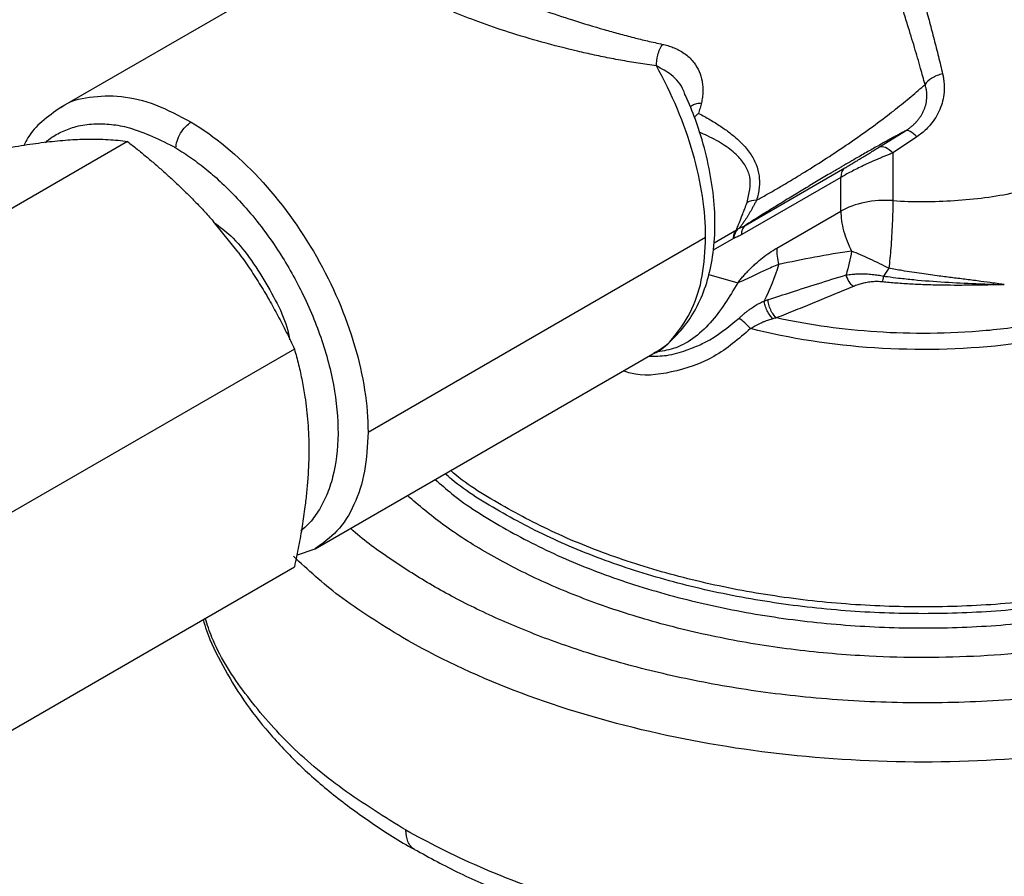
# Model space of a CAD drawing. Extents: x 1.4 to 30.3, y 6.5 to 20.
# Drawn here: x 2.3 to 3.2, y 18.5 to 19.3 of the extents above; entities that cross this region are included whole.
import ezdxf

# ---------------------------------------------------------------- set-up
doc = ezdxf.new("R2010")
doc.units = 0
doc.header["$MEASUREMENT"] = 0
doc.layers.get('0').update_dxf_attribs({"linetype": 'CONTINUOUS'})

msp = doc.modelspace()

# ---------------------------------------------------------------- linework, layer by layer
at = {"color": 7, "linetype": 'Continuous'}
for p, q in [((2.60931, 19.34047), (2.31162, 19.16861)), ((3.08474, 19.14051), (3.09523, 19.14703)), ((2.37367, 19.13716), (1.95557, 18.8958)), ((3.07127, 19.13214), (3.08474, 19.14051)), ((3.08361, 19.12659), (3.08361, 19.08235)), ((2.94716, 19.05963), (3.03909, 19.1127)), ((3.03535, 19.1039), (2.94342, 19.05083)), ((3.03535, 19.07257), (3.03535, 19.1039)), ((2.97587, 19.03823), (3.03535, 19.07257)), ((2.47632, 19.03439), (2.45315, 19.0632)), ((2.91772, 19.04324), (2.93867, 19.05534)), ((2.59675, 18.8676), (2.90994, 19.0484)), ((2.93589, 19.0473), (2.91697, 19.03638)), ((2.91294, 19.01368), (2.93972, 19.00599)), ((2.52848, 18.94465), (2.11038, 18.70329)), ((2.54782, 18.75945), (2.86101, 18.94025)), ((2.53036, 18.75339), (2.54774, 18.75941)), ((2.11038, 18.50132), (2.52848, 18.74268))]:
    msp.add_line(p, q, dxfattribs=at)
for points, knots in [([(3.08976, 19.34128), (3.09143, 19.33614), (3.09479, 19.32585), (3.09964, 19.31039), (3.10436, 19.29485), (3.10895, 19.27923), (3.11341, 19.26353), (3.11772, 19.24774), (3.1219, 19.23186), (3.12595, 19.21588), (3.12852, 19.2052), (3.1298, 19.19984)], [0, 0, 0, 0, 0.108322, 0.217322, 0.327008, 0.437389, 0.548473, 0.660268, 0.772782, 0.886024, 1, 1, 1, 1]), ([(3.11351, 19.1902), (3.11214, 19.19515), (3.10899, 19.20654), (3.10362, 19.2249), (3.09816, 19.24275), (3.09184, 19.26267), (3.08503, 19.28326), (3.07713, 19.30614), (3.0719, 19.32053), (3.06945, 19.32727)], [0, 0, 0, 0, 0.1084373, 0.2499511, 0.4025955, 0.4999592, 0.6864969, 0.8531762, 1, 1, 1, 1]), ([(2.64923, 19.30701), (2.65026, 19.30642), (2.65232, 19.30524), (2.65555, 19.30344), (2.6589, 19.30162), (2.66237, 19.29977), (2.66596, 19.2979), (2.66968, 19.29602), (2.6765, 19.29263), (2.68688, 19.28773), (2.70085, 19.28155), (2.71532, 19.2755), (2.72971, 19.26979), (2.74442, 19.26423), (2.7633, 19.25744), (2.78744, 19.24939), (2.81068, 19.24239), (2.82952, 19.23714), (2.84286, 19.23365), (2.85651, 19.23029), (2.86534, 19.22834), (2.87004, 19.2273)], [0, 0, 0, 0, 0.0171865, 0.0344927, 0.0519406, 0.0695514, 0.0873458, 0.1053439, 0.123565, 0.184661, 0.2477939, 0.3082666, 0.3722653, 0.4327079, 0.4975148, 0.6163202, 0.7481821, 0.8085393, 0.8740621, 0.9330609, 1, 1, 1, 1]), ([(2.86429, 19.20726), (2.86146, 19.20766), (2.85585, 19.20845), (2.84744, 19.20976), (2.83913, 19.21114), (2.8309, 19.2126), (2.82277, 19.21412), (2.81474, 19.21572), (2.8068, 19.21738), (2.79896, 19.2191), (2.78283, 19.22281), (2.75901, 19.22888), (2.72816, 19.23806), (2.70007, 19.24768), (2.67894, 19.256), (2.66397, 19.26259), (2.65503, 19.26681), (2.64778, 19.27044), (2.64205, 19.27347), (2.63855, 19.27548), (2.63683, 19.27648)], [0, 0, 0, 0, 0.038949, 0.07718, 0.114703, 0.151525, 0.187656, 0.223107, 0.257888, 0.292012, 0.325489, 0.467099, 0.595695, 0.711229, 0.817036, 0.864907, 0.91199, 0.94214, 0.971436, 1, 1, 1, 1]), ([(2.86429, 19.20726), (2.86427, 19.21018), (2.86463, 19.21375), (2.86608, 19.21923), (2.86671, 19.22106), (2.86822, 19.22444), (2.8691, 19.226), (2.87004, 19.2273)], [0, 0, 0, 0, 0.5, 0.5, 0.75, 0.75, 1, 1, 1, 1]), ([(2.87004, 19.2273), (2.87087, 19.22713), (2.87254, 19.22677), (2.87495, 19.22611), (2.87731, 19.22536), (2.87963, 19.22451), (2.88189, 19.22355), (2.88411, 19.22249), (2.88734, 19.22075), (2.89134, 19.21813), (2.89568, 19.21437), (2.90018, 19.20917), (2.90422, 19.20214), (2.9065, 19.19461), (2.90738, 19.18821), (2.90748, 19.18324), (2.90708, 19.17815), (2.90636, 19.17471), (2.906, 19.17298)], [0, 0, 0, 0, 0.027401, 0.055234, 0.083576, 0.112501, 0.142075, 0.172364, 0.203427, 0.281255, 0.359914, 0.440201, 0.574739, 0.714858, 0.785342, 0.856119, 0.927553, 1, 1, 1, 1]), ([(3.4843, 19.23531), (3.49132, 19.21927), (3.4957, 19.20166), (3.49628, 19.16422), (3.49243, 19.14437), (3.47875, 19.11442), (3.47288, 19.10441), (3.45843, 19.08469), (3.44985, 19.07498), (3.43004, 19.0562), (3.41882, 19.04714), (3.39399, 19.03002), (3.38039, 19.02196), (3.35125, 19.00714), (3.33572, 19.00037), (3.30328, 18.98834), (3.28638, 18.98307), (3.25185, 18.97412), (3.23422, 18.97044), (3.19886, 18.96466), (3.18112, 18.96255), (3.12856, 18.95842), (3.09446, 18.9586), (3.03112, 18.9633), (3.00187, 18.96779), (2.97556, 18.97355)], [0, 0, 0, 0, 0.125, 0.125, 0.25, 0.25, 0.3125, 0.3125, 0.375, 0.375, 0.4375, 0.4375, 0.5, 0.5, 0.5625, 0.5625, 0.625, 0.625, 0.6875, 0.6875, 0.75, 0.75, 0.875, 0.875, 1, 1, 1, 1]), ([(2.90994, 19.0484), (2.90994, 19.07275), (2.9059, 19.09941), (2.89031, 19.15365), (2.87877, 19.1812), (2.86429, 19.20726)], [0, 0, 0, 0, 0.5, 0.5, 1, 1, 1, 1]), ([(2.89117, 19.17972), (2.89066, 19.18129), (2.88825, 19.18867), (2.87991, 19.19881), (2.86906, 19.20468), (2.86429, 19.20726)], [0, 0, 0, 0, 0.130845, 0.617652, 1, 1, 1, 1]), ([(3.1298, 19.19984), (3.13005, 19.19867), (3.13052, 19.19636), (3.13098, 19.19289), (3.13125, 19.18948), (3.13129, 19.18611), (3.13105, 19.18118), (3.12999, 19.17469), (3.12738, 19.16688), (3.12359, 19.15951), (3.11925, 19.1535), (3.1148, 19.14869), (3.11058, 19.14489), (3.10744, 19.14267), (3.10586, 19.14155)], [0, 0, 0, 0, 0.0559, 0.110488, 0.163886, 0.216224, 0.26764, 0.39388, 0.519216, 0.640408, 0.761291, 0.840533, 0.91989, 1, 1, 1, 1]), ([(3.1298, 19.19984), (3.12629, 19.1991), (3.1227, 19.19772), (3.11692, 19.19422), (3.11477, 19.19214), (3.11351, 19.1902)], [0, 0, 0, 0, 0.5, 0.5, 1, 1, 1, 1]), ([(2.95717, 19.08269), (2.95873, 19.08356), (2.96183, 19.08528), (2.96651, 19.08792), (2.97119, 19.09058), (2.97586, 19.09327), (2.98052, 19.09599), (2.98516, 19.09873), (2.9898, 19.1015), (2.99441, 19.10428), (3.00447, 19.11041), (3.01996, 19.12015), (3.04048, 19.13374), (3.06044, 19.14768), (3.07552, 19.15888), (3.08636, 19.16729), (3.09363, 19.17311), (3.10063, 19.1789), (3.10735, 19.18466), (3.11144, 19.18833), (3.11351, 19.1902)], [0, 0, 0, 0, 0.0249668, 0.0498132, 0.074553, 0.0992002, 0.1237689, 0.1482734, 0.1727282, 0.1971476, 0.2215463, 0.3330015, 0.4469316, 0.5697633, 0.6993197, 0.755661, 0.8138407, 0.8739205, 0.9359566, 1, 1, 1, 1]), ([(3.09523, 19.14703), (3.09611, 19.1476), (3.09788, 19.14873), (3.10035, 19.15061), (3.10268, 19.15261), (3.10483, 19.15474), (3.10681, 19.15697), (3.1086, 19.1593), (3.11019, 19.16172), (3.11157, 19.16421), (3.11318, 19.16773), (3.11466, 19.17249), (3.11538, 19.17843), (3.11509, 19.18347), (3.11439, 19.18709), (3.1139, 19.18903), (3.1136, 19.18995), (3.11352, 19.1902)], [0, 0, 0, 0, 0.055244, 0.11055, 0.165888, 0.221232, 0.276561, 0.331858, 0.387115, 0.442332, 0.497519, 0.616275, 0.744922, 0.872348, 0.937441, 0.982745, 1, 1, 1, 1]), ([(2.31173, 19.16844), (2.31205, 19.1687), (2.3194, 19.17472), (2.33825, 19.17915), (2.36741, 19.18038), (2.39958, 19.17275), (2.4217, 19.161), (2.43276, 19.15513)], [0, 0, 0, 0, 0.011194, 0.258396, 0.505597, 0.752799, 1, 1, 1, 1]), ([(2.86151, 18.94095), (2.86266, 18.94149), (2.8702, 18.94509), (2.88187, 18.95564), (2.89579, 18.97218), (2.90643, 18.99212), (2.91399, 19.01483), (2.91824, 19.04021), (2.91904, 19.06781), (2.91637, 19.09702), (2.91021, 19.12715), (2.90196, 19.15501), (2.89454, 19.17242), (2.89138, 19.17981)], [0, 0, 0, 0, 0.016971, 0.111805, 0.20642, 0.302626, 0.401685, 0.50371, 0.607827, 0.712882, 0.817939, 0.922716, 1, 1, 1, 1]), ([(2.89567, 19.1693), (2.89635, 19.16986), (2.89804, 19.17126), (2.90165, 19.17254), (2.9046, 19.17284), (2.906, 19.17299)], [0, 0, 0, 0, 0.264008, 0.651, 1, 1, 1, 1]), ([(2.906, 19.17298), (2.90558, 19.17134), (2.90474, 19.16809), (2.90385, 19.16489), (2.90341, 19.1633)], [0, 0, 0, 0, 0.504563, 1, 1, 1, 1]), ([(2.3117, 19.16865), (2.30567, 19.16453), (2.29436, 19.15679), (2.28306, 19.14446), (2.27857, 19.13593), (2.27732, 19.13355)], [0, 0, 0, 0, 0.4513158, 0.8470688, 1, 1, 1, 1]), ([(2.89968, 19.15947), (2.89999, 19.15989), (2.90111, 19.16138), (2.90245, 19.1625), (2.90341, 19.1633)], [0, 0, 0, 0, 0.277978, 1, 1, 1, 1]), ([(2.90341, 19.1633), (2.90524, 19.16232), (2.90886, 19.16037), (2.91405, 19.15739), (2.91899, 19.1544), (2.92369, 19.15138), (2.92813, 19.14834), (2.93496, 19.14331), (2.94328, 19.13619), (2.95155, 19.12638), (2.95708, 19.11615), (2.95944, 19.10714), (2.95994, 19.09977), (2.95969, 19.09416), (2.95883, 19.08844), (2.95773, 19.08462), (2.95717, 19.08269)], [0, 0, 0, 0, 0.052269, 0.103499, 0.153719, 0.202959, 0.251252, 0.29863, 0.434747, 0.55888, 0.673946, 0.782977, 0.836833, 0.890754, 0.945043, 1, 1, 1, 1]), ([(2.29758, 19.13623), (2.29862, 19.13721), (2.30289, 19.1412), (2.31176, 19.1461), (2.32482, 19.15125), (2.33982, 19.15388), (2.35626, 19.15365), (2.38106, 19.14973), (2.40132, 19.13986), (2.4158, 19.13281)], [0, 0, 0, 0, 0.038131, 0.156156, 0.274233, 0.416842, 0.552151, 0.679925, 1, 1, 1, 1]), ([(2.41858, 19.13117), (2.41861, 19.13304), (2.41895, 19.13524), (2.42036, 19.13994), (2.42146, 19.14244), (2.42422, 19.14712), (2.42589, 19.14929), (2.42934, 19.15282), (2.43112, 19.15418), (2.43276, 19.15513)], [0, 0, 0, 0, 0.25, 0.25, 0.5, 0.5, 0.75, 0.75, 1, 1, 1, 1]), ([(2.43276, 19.15513), (2.45437, 19.1422), (2.47589, 19.12442), (2.51559, 19.08177), (2.53376, 19.05692), (2.56404, 19.00382), (2.57615, 18.9756), (2.5925, 18.91996), (2.59675, 18.89256), (2.59675, 18.8676)], [0, 0, 0, 0, 0.25, 0.25, 0.5, 0.5, 0.75, 0.75, 1, 1, 1, 1]), ([(3.68432, 19.15789), (3.69242, 19.14821), (3.70904, 19.12831), (3.72855, 19.09618), (3.74412, 19.06091), (3.75397, 19.0225), (3.75675, 18.98128), (3.75111, 18.93778), (3.73573, 18.89275), (3.70941, 18.84718), (3.67493, 18.8063), (3.63529, 18.77069), (3.59296, 18.74023), (3.54499, 18.71227), (3.49171, 18.68725), (3.43416, 18.66562), (3.37338, 18.6478), (3.31019, 18.63385), (3.23934, 18.62296), (3.16137, 18.61651), (3.07816, 18.61598), (2.9992, 18.62129), (2.92573, 18.6315), (2.85859, 18.64563), (2.79828, 18.6628), (2.74481, 18.6821), (2.69801, 18.70279), (2.65595, 18.72496), (2.61786, 18.74932), (2.59261, 18.76722), (2.58143, 18.77761), (2.5806, 18.77838)], [0, 0, 0, 0, 0.028777, 0.059121, 0.090993, 0.12611, 0.162878, 0.201238, 0.242665, 0.285455, 0.329515, 0.364055, 0.39859, 0.433913, 0.469231, 0.504555, 0.539873, 0.574413, 0.608947, 0.653013, 0.695802, 0.737225, 0.775589, 0.812357, 0.847469, 0.879347, 0.909689, 0.938462, 0.967242, 0.997583, 1, 1, 1, 1]), ([(2.94845, 19.08059), (2.95032, 19.08877), (2.9531, 19.10088), (2.94716, 19.1148), (2.93941, 19.12474), (2.92744, 19.13409), (2.91513, 19.14102), (2.90668, 19.14463), (2.90407, 19.14575)], [0, 0, 0, 0, 0.270714, 0.401259, 0.545019, 0.723759, 0.914595, 1, 1, 1, 1]), ([(3.09523, 19.14703), (3.09424, 19.1465), (3.09227, 19.14545), (3.08914, 19.14377), (3.08593, 19.14202), (3.08261, 19.1402), (3.07919, 19.13831), (3.07567, 19.13636), (3.07005, 19.13322), (3.06205, 19.12871), (3.05239, 19.12318), (3.04378, 19.1182), (3.03786, 19.11475), (3.03365, 19.11229), (3.03144, 19.11099), (3.02971, 19.10998), (3.02772, 19.1088), (3.0242, 19.10673), (3.01708, 19.1025), (3.00652, 19.0962), (2.99366, 19.08844), (2.98213, 19.08141), (2.97212, 19.07525), (2.96448, 19.0705), (2.95793, 19.06642), (2.95243, 19.06296), (2.94893, 19.06075), (2.94716, 19.05963)], [0, 0, 0, 0, 0.033927, 0.067234, 0.099952, 0.132112, 0.16375, 0.194902, 0.225606, 0.306611, 0.383757, 0.431134, 0.47725, 0.4951, 0.508187, 0.517011, 0.525826, 0.543426, 0.578518, 0.648369, 0.719727, 0.790233, 0.840715, 0.892945, 0.928024, 0.963661, 1, 1, 1, 1]), ([(3.10586, 19.14155), (3.10385, 19.1437), (3.10168, 19.14548), (3.09789, 19.14743), (3.0963, 19.14758), (3.09523, 19.14703)], [0, 0, 0, 0, 0.5, 0.5, 1, 1, 1, 1]), ([(2.22225, 19.1235), (2.22507, 19.12409), (2.23065, 19.12526), (2.23884, 19.12691), (2.2468, 19.12846), (2.25454, 19.12991), (2.26207, 19.13126), (2.27076, 19.13275), (2.28049, 19.13429), (2.29471, 19.13632), (2.31151, 19.13821), (2.32677, 19.13922), (2.33804, 19.1395), (2.3468, 19.13946), (2.35583, 19.13908), (2.36509, 19.13833), (2.37078, 19.13756), (2.37367, 19.13716)], [0, 0, 0, 0, 0.043156, 0.085558, 0.127302, 0.168491, 0.209238, 0.249663, 0.312144, 0.374035, 0.49895, 0.624617, 0.686807, 0.749652, 0.831041, 0.914199, 1, 1, 1, 1]), ([(2.37367, 19.13716), (2.37662, 19.13483), (2.38246, 19.1302), (2.39103, 19.12317), (2.39935, 19.11614), (2.40743, 19.10907), (2.41613, 19.1012), (2.42534, 19.09249), (2.43499, 19.08289), (2.44429, 19.07316), (2.4502, 19.06652), (2.45315, 19.0632)], [0, 0, 0, 0, 0.1031778, 0.2045122, 0.3042377, 0.402614, 0.4999256, 0.6271897, 0.7523267, 0.8762663, 1, 1, 1, 1]), ([(3.10586, 19.14155), (3.10402, 19.14032), (3.10032, 19.13784), (3.09477, 19.13412), (3.08919, 19.13036), (3.08548, 19.12786), (3.08361, 19.12659)], [0, 0, 0, 0, 0.243818, 0.491742, 0.743795, 1, 1, 1, 1]), ([(2.41858, 19.13117), (2.42341, 19.12813), (2.43304, 19.12207), (2.44734, 19.11107), (2.46225, 19.098), (2.4779, 19.08219), (2.4942, 19.06313), (2.50899, 19.04298), (2.52193, 19.02262), (2.53317, 19.00231), (2.54334, 18.98088), (2.5554, 18.9503), (2.56618, 18.91075), (2.57047, 18.86509), (2.56629, 18.83141), (2.55862, 18.80859), (2.55097, 18.7942), (2.54288, 18.78321), (2.53678, 18.7781), (2.53433, 18.77604)], [0, 0, 0, 0, 0.042337, 0.084491, 0.12684, 0.177301, 0.230765, 0.287127, 0.333758, 0.38041, 0.430937, 0.481484, 0.588322, 0.69839, 0.808458, 0.861962, 0.915488, 0.966015, 1, 1, 1, 1]), ([(3.62987, 19.12646), (3.63805, 19.11533), (3.65462, 19.09281), (3.67124, 19.05687), (3.68315, 19.01276), (3.6837, 18.96036), (3.66786, 18.90815), (3.64223, 18.86415), (3.61273, 18.82842), (3.57664, 18.79551), (3.53504, 18.76588), (3.48908, 18.73986), (3.43917, 18.7173), (3.38528, 18.69803), (3.32712, 18.6821), (3.2539, 18.66766), (3.16467, 18.65815), (3.07283, 18.65802), (2.9933, 18.66488), (2.92721, 18.67539), (2.86476, 18.69014), (2.80694, 18.7086), (2.75448, 18.73015), (2.70739, 18.75461), (2.66633, 18.78064), (2.6439, 18.7997), (2.63324, 18.80876)], [0, 0, 0, 0, 0.036677, 0.07424, 0.112643, 0.172072, 0.232476, 0.272758, 0.312757, 0.3524, 0.390792, 0.42836, 0.465042, 0.501714, 0.539282, 0.577685, 0.637115, 0.697519, 0.737801, 0.777799, 0.817442, 0.855835, 0.893402, 0.930085, 0.966757, 1, 1, 1, 1]), ([(3.08361, 19.12659), (3.08248, 19.12614), (3.08025, 19.12526), (3.0769, 19.12389), (3.07364, 19.12253), (3.07048, 19.12118), (3.06742, 19.11985), (3.06448, 19.11854), (3.06167, 19.11727), (3.059, 19.11604), (3.05522, 19.11426), (3.05043, 19.11193), (3.04484, 19.10909), (3.03977, 19.1064), (3.0368, 19.10472), (3.03535, 19.1039)], [0, 0, 0, 0, 0.0697867, 0.1372009, 0.2022226, 0.2648438, 0.3250434, 0.3827875, 0.4380553, 0.4907971, 0.5409793, 0.6631515, 0.7806393, 0.8930623, 1, 1, 1, 1]), ([(3.03909, 19.1127), (3.03965, 19.11303), (3.04077, 19.11368), (3.04258, 19.11473), (3.04448, 19.11585), (3.04709, 19.11739), (3.0505, 19.11943), (3.05467, 19.12194), (3.05893, 19.12453), (3.06314, 19.12711), (3.0673, 19.12968), (3.06994, 19.13131), (3.07127, 19.13214)], [0, 0, 0, 0, 0.059149, 0.118648, 0.178977, 0.240596, 0.360095, 0.485815, 0.610537, 0.740446, 0.869212, 1, 1, 1, 1]), ([(3.07127, 19.13214), (3.0726, 19.13284), (3.07453, 19.13278), (3.07897, 19.13078), (3.08143, 19.12887), (3.08361, 19.12659)], [0, 0, 0, 0, 0.5, 0.5, 1, 1, 1, 1]), ([(3.08361, 19.08235), (3.10259, 19.08113), (3.12181, 19.08115), (3.15977, 19.08365), (3.1785, 19.08614), (3.21455, 19.09344), (3.23186, 19.09826), (3.26419, 19.11), (3.27922, 19.11692), (3.29272, 19.12472)], [0, 0, 0, 0, 0.25, 0.25, 0.5, 0.5, 0.75, 0.75, 1, 1, 1, 1]), ([(2.93867, 19.05534), (2.93871, 19.0555), (2.93877, 19.05583), (2.93897, 19.05646), (2.93923, 19.05721), (2.93968, 19.05839), (2.9404, 19.06018), (2.94155, 19.06292), (2.94289, 19.06621), (2.94445, 19.07019), (2.94632, 19.07491), (2.94772, 19.07865), (2.94845, 19.08059)], [0, 0, 0, 0, 0.049756, 0.101082, 0.154051, 0.208729, 0.323647, 0.44243, 0.57517, 0.704432, 0.84611, 1, 1, 1, 1]), ([(2.95717, 19.08269), (2.95668, 19.08174), (2.95569, 19.07983), (2.95423, 19.07711), (2.9528, 19.07452), (2.95139, 19.07205), (2.95002, 19.06972), (2.94867, 19.06753), (2.94722, 19.06524), (2.94553, 19.06273), (2.9437, 19.06017), (2.94213, 19.0581), (2.94139, 19.05711), (2.9411, 19.05672)], [0, 0, 0, 0, 0.077892, 0.156158, 0.234719, 0.313509, 0.392465, 0.471534, 0.550665, 0.656703, 0.786467, 0.91622, 1, 1, 1, 1]), ([(3.08361, 19.08235), (3.07485, 19.08291), (3.06587, 19.08232), (3.04923, 19.07895), (3.04159, 19.07617), (3.03535, 19.07257)], [0, 0, 0, 0, 0.5, 0.5, 1, 1, 1, 1]), ([(3.08361, 19.08235), (3.08361, 19.07599), (3.08343, 19.06857), (3.08276, 19.0533), (3.08227, 19.04549), (3.08171, 19.03833)], [0, 0, 0, 0, 0.5, 0.5, 1, 1, 1, 1]), ([(3.03535, 19.07257), (3.03535, 19.06688), (3.03623, 19.06069), (3.03965, 19.04805), (3.04218, 19.0416), (3.04538, 19.03543)], [0, 0, 0, 0, 0.5, 0.5, 1, 1, 1, 1]), ([(2.45424, 19.06184), (2.4594, 19.05799), (2.47759, 19.04439), (2.50256, 19.00645), (2.52135, 18.97108), (2.52391, 18.95408), (2.52403, 18.9533)], [0, 0, 0, 0, 0.161977, 0.571122, 0.980267, 1, 1, 1, 1]), ([(2.93662, 19.05198), (2.93663, 19.05199), (2.93666, 19.05205), (2.93666, 19.05213), (2.93674, 19.0523), (2.93683, 19.05254), (2.93707, 19.05311), (2.93744, 19.05383), (2.938, 19.05465), (2.93845, 19.05511), (2.93867, 19.05534)], [0, 0, 0, 0, 0.010047, 0.034661, 0.068614, 0.132308, 0.224158, 0.50923, 0.754799, 1, 1, 1, 1]), ([(2.9411, 19.05672), (2.94081, 19.05651), (2.94028, 19.05612), (2.93961, 19.05548), (2.93891, 19.0547), (2.9383, 19.05388), (2.93782, 19.05305), (2.93758, 19.05262), (2.93748, 19.05244)], [0, 0, 0, 0, 0.201116, 0.368968, 0.502894, 0.760636, 0.899224, 1, 1, 1, 1]), ([(2.93867, 19.05534), (2.93904, 19.05558), (2.93983, 19.05608), (2.94066, 19.0565), (2.9411, 19.05672)], [0, 0, 0, 0, 0.473218, 1, 1, 1, 1]), ([(2.9411, 19.05672), (2.9416, 19.05691), (2.94259, 19.05729), (2.9441, 19.05799), (2.94562, 19.05876), (2.94665, 19.05934), (2.94716, 19.05963)], [0, 0, 0, 0, 0.25052, 0.500346, 0.750009, 1, 1, 1, 1]), ([(2.861, 18.94025), (2.86101, 18.94025), (2.86945, 18.94338), (2.88238, 18.95689), (2.89823, 18.98076), (2.90805, 19.01165), (2.90931, 19.03615), (2.90994, 19.0484)], [0, 0, 0, 0, 0.000103, 0.250077, 0.500052, 0.750026, 1, 1, 1, 1]), ([(2.93748, 19.05244), (2.9373, 19.05205), (2.93693, 19.05127), (2.93651, 19.05007), (2.93615, 19.04876), (2.93599, 19.04783), (2.93589, 19.0473)], [0, 0, 0, 0, 0.252708, 0.504054, 0.714892, 1, 1, 1, 1]), ([(2.93589, 19.0473), (2.9359, 19.04774), (2.93592, 19.04863), (2.93607, 19.04989), (2.93627, 19.05085), (2.93645, 19.05146), (2.93654, 19.05174), (2.9366, 19.0519), (2.93661, 19.05196), (2.93662, 19.05198)], [0, 0, 0, 0, 0.260714, 0.523491, 0.78817, 0.890798, 0.951506, 0.98472, 1, 1, 1, 1]), ([(2.94342, 19.05083), (2.94277, 19.05046), (2.94149, 19.04975), (2.93959, 19.04881), (2.93772, 19.04798), (2.9365, 19.04752), (2.93589, 19.0473)], [0, 0, 0, 0, 0.255586, 0.507079, 0.755026, 1, 1, 1, 1]), ([(2.93972, 19.00599), (2.94057, 19.00707), (2.94227, 19.00923), (2.94493, 19.01235), (2.94768, 19.0154), (2.95051, 19.01836), (2.95343, 19.02123), (2.95746, 19.02497), (2.9627, 19.02937), (2.9692, 19.03416), (2.97363, 19.03686), (2.97587, 19.03823)], [0, 0, 0, 0, 0.078272, 0.157107, 0.236689, 0.3172, 0.398815, 0.481701, 0.650171, 0.822482, 1, 1, 1, 1]), ([(3.04538, 19.03543), (3.03394, 19.03387), (3.02251, 19.03199), (2.99991, 19.02778), (2.98873, 19.02545), (2.97772, 19.02295)], [0, 0, 0, 0, 0.5, 0.5, 1, 1, 1, 1]), ([(3.07991, 19.01957), (3.07451, 19.02236), (3.06851, 19.02529), (3.05655, 19.03078), (3.05063, 19.03333), (3.04538, 19.03543)], [0, 0, 0, 0, 0.5, 0.5, 1, 1, 1, 1]), ([(2.47632, 19.03439), (2.47804, 19.03203), (2.48148, 19.02731), (2.48643, 19.02013), (2.49126, 19.01287), (2.49596, 19.0055), (2.50054, 18.998), (2.50637, 18.98806), (2.51328, 18.97554), (2.52112, 18.96029), (2.526, 18.94991), (2.52848, 18.94465)], [0, 0, 0, 0, 0.082517, 0.164975, 0.247676, 0.330912, 0.414961, 0.500088, 0.662838, 0.829075, 1, 1, 1, 1]), ([(2.97772, 19.02295), (2.97337, 19.0214), (2.9692, 19.01962), (2.96151, 19.01613), (2.95801, 19.01442), (2.94855, 19.00983), (2.94368, 19.00759), (2.93972, 19.00599)], [0, 0, 0, 0, 0.25, 0.25, 0.5, 0.5, 1, 1, 1, 1]), ([(3.187, 19.0044), (3.18593, 19.00457), (3.18255, 19.00509), (3.1753, 19.00613), (3.16466, 19.00754), (3.15214, 19.00914), (3.13929, 19.01076), (3.12544, 19.01254), (3.10977, 19.01469), (3.09416, 19.01705), (3.08404, 19.01884), (3.07991, 19.01957)], [0, 0, 0, 0, 0.030502, 0.09636, 0.204418, 0.32799, 0.445426, 0.562423, 0.713775, 0.883228, 1, 1, 1, 1]), ([(3.39434, 19.01181), (3.36613, 18.99552), (3.33367, 18.9817), (3.26313, 18.96019), (3.22505, 18.95251), (3.14666, 18.94397), (3.10635, 18.94311), (3.02708, 18.94831), (2.98812, 18.95435), (2.95158, 18.96358)], [0, 0, 0, 0, 0.25, 0.25, 0.5, 0.5, 0.75, 0.75, 1, 1, 1, 1]), ([(2.96781, 18.99051), (2.97504, 18.99283), (2.99033, 18.99773), (3.01435, 19.00546), (3.03133, 19.01071), (3.04017, 19.01345)], [0, 0, 0, 0, 0.300544, 0.635747, 1, 1, 1, 1]), ([(3.04017, 19.01345), (3.04111, 19.01358), (3.04292, 19.01383), (3.04563, 19.01408), (3.04816, 19.01425), (3.05047, 19.01435), (3.05253, 19.01439), (3.05433, 19.01441), (3.05583, 19.0144), (3.05704, 19.01438), (3.05793, 19.01436), (3.06037, 19.01429), (3.06438, 19.01402), (3.0699, 19.01334), (3.07335, 19.01266), (3.07501, 19.01233)], [0, 0, 0, 0, 0.0892535, 0.1717682, 0.2470224, 0.3145805, 0.3740883, 0.4252652, 0.4678948, 0.5018153, 0.5269102, 0.5431009, 0.7062082, 0.8588468, 1, 1, 1, 1]), ([(3.04697, 19.00267), (3.04567, 19.00372), (3.04429, 19.0053), (3.04188, 19.00913), (3.04086, 19.01135), (3.04017, 19.01345)], [0, 0, 0, 0, 0.5, 0.5, 1, 1, 1, 1]), ([(3.07501, 19.01233), (3.07622, 19.01217), (3.08084, 19.01154), (3.09014, 19.01039), (3.10781, 19.00847), (3.13174, 19.00665), (3.15545, 19.00553), (3.17183, 19.00494), (3.17956, 19.00467), (3.1836, 19.00452), (3.18564, 19.00443), (3.18669, 19.00441), (3.187, 19.0044)], [0, 0, 0, 0, 0.032935, 0.125571, 0.251945, 0.509259, 0.765858, 0.884003, 0.945592, 0.971923, 0.99179, 1, 1, 1, 1]), ([(2.93972, 19.00599), (2.9319, 18.99302), (2.91628, 18.96709), (2.88718, 18.9451), (2.86895, 18.94265), (2.86345, 18.9419)], [0, 0, 0, 0, 0.411084, 0.822167, 1, 1, 1, 1]), ([(3.04697, 19.00267), (3.04093, 19.00017), (3.02896, 18.99521), (3.01106, 18.98785), (2.99332, 18.98062), (2.98145, 18.97589), (2.97556, 18.97355)], [0, 0, 0, 0, 0.255093, 0.505308, 0.754385, 1, 1, 1, 1]), ([(3.07379, 19.00698), (3.07305, 19.00704), (3.07156, 19.00718), (3.06928, 19.00724), (3.06697, 19.00719), (3.06461, 19.00704), (3.06221, 19.00677), (3.05911, 19.0063), (3.05536, 19.0055), (3.05105, 19.00426), (3.04835, 19.00321), (3.04697, 19.00267)], [0, 0, 0, 0, 0.078594, 0.158038, 0.238901, 0.321722, 0.407003, 0.495204, 0.658193, 0.825786, 1, 1, 1, 1]), ([(3.187, 19.0044), (3.18193, 19.00428), (3.17249, 19.00405), (3.15813, 19.00382), (3.14431, 19.00373), (3.12978, 19.00382), (3.11533, 19.00416), (3.10084, 19.0048), (3.08705, 19.00569), (3.07814, 19.00655), (3.07379, 19.00698)], [0, 0, 0, 0, 0.134252, 0.249515, 0.379486, 0.499557, 0.633415, 0.761321, 0.883449, 1, 1, 1, 1]), ([(2.96411, 18.98916), (2.96451, 18.98932), (2.96528, 18.98963), (2.96651, 18.99009), (2.96734, 18.99036), (2.96781, 18.99051)], [0, 0, 0, 0, 0.328659, 0.622127, 1, 1, 1, 1]), ([(2.97556, 18.97355), (2.97468, 18.97429), (2.97373, 18.97531), (2.9719, 18.97786), (2.97102, 18.97939), (2.96953, 18.98265), (2.96892, 18.98438), (2.9681, 18.98764), (2.96787, 18.98918), (2.96781, 18.99051)], [0, 0, 0, 0, 0.25, 0.25, 0.5, 0.5, 0.75, 0.75, 1, 1, 1, 1]), ([(2.94095, 18.97323), (2.94159, 18.97383), (2.94287, 18.97505), (2.94488, 18.97683), (2.94698, 18.97858), (2.94917, 18.98029), (2.952, 18.98235), (2.95551, 18.98468), (2.95975, 18.98715), (2.96263, 18.98848), (2.96411, 18.98916)], [0, 0, 0, 0, 0.0912045, 0.1832813, 0.2768122, 0.3724149, 0.4707373, 0.6410786, 0.8165047, 1, 1, 1, 1]), ([(2.97238, 18.9728), (2.97152, 18.97359), (2.97058, 18.97464), (2.96874, 18.97716), (2.96783, 18.97864), (2.96625, 18.98176), (2.96558, 18.9834), (2.96459, 18.98648), (2.96427, 18.98792), (2.96411, 18.98916)], [0, 0, 0, 0, 0.25, 0.25, 0.5, 0.5, 0.75, 0.75, 1, 1, 1, 1]), ([(2.85746, 18.93821), (2.86294, 18.93811), (2.87437, 18.93792), (2.8883, 18.94224), (2.90013, 18.94658), (2.91756, 18.95431), (2.93085, 18.96506), (2.94095, 18.97323)], [0, 0, 0, 0, 0.1874895, 0.391427, 0.4674894, 0.5953771, 1, 1, 1, 1]), ([(2.95158, 18.96358), (2.95005, 18.96526), (2.94814, 18.96719), (2.94428, 18.9707), (2.94239, 18.97223), (2.94095, 18.97323)], [0, 0, 0, 0, 0.5, 0.5, 1, 1, 1, 1]), ([(2.97238, 18.9728), (2.9717, 18.97261), (2.97033, 18.97223), (2.96828, 18.97156), (2.96602, 18.97075), (2.96348, 18.96974), (2.95992, 18.96816), (2.95585, 18.96611), (2.95292, 18.96438), (2.95158, 18.96358)], [0, 0, 0, 0, 0.094564, 0.189794, 0.285582, 0.409424, 0.547904, 0.793913, 1, 1, 1, 1]), ([(2.95158, 18.96358), (2.94061, 18.95417), (2.91843, 18.93512), (2.87911, 18.92222), (2.8493, 18.91869), (2.83588, 18.92365), (2.83367, 18.92447)], [0, 0, 0, 0, 0.314367, 0.635885, 0.940005, 1, 1, 1, 1]), ([(2.52848, 18.94465), (2.52916, 18.94221), (2.53053, 18.93737), (2.5324, 18.93002), (2.53411, 18.92268), (2.53566, 18.91531), (2.53704, 18.9079), (2.53848, 18.89906), (2.53985, 18.8887), (2.54136, 18.87262), (2.54215, 18.85173), (2.54138, 18.8299), (2.53987, 18.81199), (2.53817, 18.79703), (2.53573, 18.78035), (2.53247, 18.76177), (2.52982, 18.74911), (2.52848, 18.74268)], [0, 0, 0, 0, 0.043156, 0.085558, 0.127302, 0.168491, 0.209238, 0.249663, 0.312144, 0.374035, 0.49895, 0.624617, 0.686807, 0.749652, 0.831041, 0.914199, 1, 1, 1, 1]), ([(2.59675, 18.8676), (2.59612, 18.85519), (2.59486, 18.83037), (2.58462, 18.79956), (2.56926, 18.77456), (2.55457, 18.76435), (2.54733, 18.75931)], [0, 0, 0, 0, 0.251716, 0.503431, 0.755147, 1, 1, 1, 1]), ([(3.50151, 18.79241), (3.48386, 18.78297), (3.44857, 18.76407), (3.38807, 18.7411), (3.32332, 18.72258), (3.25483, 18.70918), (3.18392, 18.70103), (3.11177, 18.69831), (3.03962, 18.70103), (2.96871, 18.70918), (2.90023, 18.72259), (2.83542, 18.74107), (2.77515, 18.7642), (2.72137, 18.79195), (2.68559, 18.81386), (2.67036, 18.82724), (2.66833, 18.82902)], [0, 0, 0, 0, 0.076024, 0.152048, 0.228073, 0.304097, 0.380121, 0.456145, 0.532169, 0.608193, 0.684218, 0.760242, 0.836266, 0.91229, 0.988314, 1, 1, 1, 1]), ([(3.49999, 18.79831), (3.48241, 18.7889), (3.44725, 18.77009), (3.38699, 18.7472), (3.32249, 18.72876), (3.25427, 18.71541), (3.18364, 18.70729), (3.11177, 18.70457), (3.0399, 18.70729), (2.96927, 18.71541), (2.90106, 18.72877), (2.83651, 18.74717), (2.77645, 18.7702), (2.72297, 18.79788), (2.68847, 18.81877), (2.6743, 18.83111), (2.67337, 18.83193)], [0, 0, 0, 0, 0.076505, 0.15301, 0.229516, 0.306021, 0.382526, 0.459031, 0.535537, 0.612042, 0.688547, 0.765052, 0.841557, 0.918063, 0.994568, 1, 1, 1, 1]), ([(2.65913, 18.82371), (2.66413, 18.81924), (2.68218, 18.80311), (2.72122, 18.77863), (2.77519, 18.75096), (2.83541, 18.72781), (2.90023, 18.70934), (2.96871, 18.69592), (3.03962, 18.68778), (3.11177, 18.68505), (3.18392, 18.68778), (3.25483, 18.69593), (3.32332, 18.70933), (3.38807, 18.72785), (3.44857, 18.75082), (3.48386, 18.76971), (3.50151, 18.77916)], [0, 0, 0, 0, 0.02864, 0.10336, 0.17808, 0.2528, 0.32752, 0.40224, 0.47696, 0.55168, 0.6264, 0.70112, 0.77584, 0.85056, 0.92528, 1, 1, 1, 1]), ([(2.62877, 18.6771), (2.60829, 18.68965), (2.57038, 18.71291), (2.54105, 18.73997), (2.52756, 18.75242)], [0, 0, 0, 0, 0.539944, 1, 1, 1, 1]), ([(2.44372, 18.69375), (2.44475, 18.69037), (2.44917, 18.67579), (2.46149, 18.65079), (2.48065, 18.61898), (2.50443, 18.58828), (2.53234, 18.55885), (2.56417, 18.53086), (2.60014, 18.50484), (2.62563, 18.48805), (2.63986, 18.48058), (2.64, 18.48052)], [0, 0, 0, 0, 0.04027, 0.173548, 0.308175, 0.444259, 0.581664, 0.720096, 0.859213, 0.998708, 1, 1, 1, 1]), ([(2.62877, 18.50029), (2.6085, 18.51292), (2.56796, 18.53817), (2.51849, 18.58143), (2.47934, 18.62783), (2.45499, 18.66606), (2.44771, 18.68897), (2.44581, 18.69496)], [0, 0, 0, 0, 0.229687, 0.4593739, 0.6890609, 0.9187479, 1, 1, 1, 1]), ([(3.59477, 18.6771), (3.56316, 18.65885), (3.52844, 18.6424), (3.45409, 18.61372), (3.41447, 18.60149), (3.33187, 18.58174), (3.28888, 18.57421), (3.20118, 18.56414), (3.15648, 18.5616), (3.06706, 18.5616), (3.02236, 18.56414), (2.93466, 18.57421), (2.89167, 18.58174), (2.80907, 18.60149), (2.76945, 18.61372), (2.6951, 18.6424), (2.66038, 18.65885), (2.62877, 18.6771)], [0, 0, 0, 0, 0.125, 0.125, 0.25, 0.25, 0.375, 0.375, 0.5, 0.5, 0.625, 0.625, 0.75, 0.75, 0.875, 0.875, 1, 1, 1, 1]), ([(3.59477, 18.50029), (3.57471, 18.48871), (3.5534, 18.47785), (3.5088, 18.45783), (3.48551, 18.44866), (3.41357, 18.4239), (3.36287, 18.41111), (3.26086, 18.39307), (3.20958, 18.3878), (3.11047, 18.38375), (3.06263, 18.38494), (2.97282, 18.39215), (2.93083, 18.39815), (2.85364, 18.41328), (2.81841, 18.42239), (2.75459, 18.44235), (2.72598, 18.45318), (2.67469, 18.47552), (2.652, 18.48703), (2.63182, 18.49854)], [0, 0, 0, 0, 0.0625, 0.0625, 0.125, 0.125, 0.25, 0.25, 0.375, 0.375, 0.5, 0.5, 0.625, 0.625, 0.75, 0.75, 0.875, 0.875, 1, 1, 1, 1]), ([(2.63999, 18.48052), (2.63997, 18.48052), (2.63847, 18.48106), (2.63626, 18.48346), (2.63272, 18.48877), (2.63217, 18.49469), (2.63182, 18.49854)], [0, 0, 0, 0, 0.004568, 0.266644, 0.523274, 1, 1, 1, 1]), ([(2.64, 18.48052), (2.65378, 18.47302), (2.68146, 18.45796), (2.72675, 18.43813), (2.7745, 18.42041), (2.82452, 18.40517), (2.87641, 18.39243), (2.92983, 18.38228), (2.98444, 18.37477), (3.03988, 18.36994), (3.09578, 18.36781), (3.15179, 18.36839), (3.20753, 18.37168), (3.26265, 18.37767), (3.31677, 18.38632), (3.36957, 18.39758), (3.42068, 18.41139), (3.46979, 18.42769), (3.51651, 18.44642), (3.55538, 18.46479), (3.57787, 18.47737), (3.58662, 18.48226)], [0, 0, 0, 0, 0.053348, 0.107179, 0.160966, 0.214699, 0.268378, 0.322007, 0.375596, 0.429156, 0.482698, 0.536235, 0.589779, 0.643338, 0.696926, 0.750556, 0.80424, 0.85799, 0.911814, 0.965718, 1, 1, 1, 1])]:
    msp.add_open_spline(points, degree=3, knots=knots, dxfattribs=at)
for points in [[(2.4158, 19.13281), (2.41674, 19.13226), (2.41766, 19.13172), (2.41858, 19.13117)], [(3.03909, 19.1127), (3.03672, 19.11113), (3.03535, 19.10792), (3.03535, 19.1039)], [(2.95717, 19.08269), (2.95388, 19.08266), (2.95079, 19.08189), (2.94845, 19.08059)], [(2.94342, 19.05083), (2.94342, 19.05485), (2.94478, 19.05806), (2.94716, 19.05963)], [(2.93748, 19.05244), (2.93719, 19.05229), (2.9369, 19.05214), (2.93662, 19.05198)], [(2.97587, 19.03823), (2.97587, 19.03345), (2.9765, 19.02825), (2.97772, 19.02295)], [(3.04538, 19.03543), (3.04406, 19.02824), (3.0423, 19.02084), (3.04017, 19.01345)], [(3.08171, 19.03833), (3.0812, 19.032), (3.0806, 19.02556), (3.07991, 19.01957)], [(2.96411, 18.98916), (2.97006, 19.00028), (2.97458, 19.01184), (2.97772, 19.02295)], [(3.07991, 19.01957), (3.07827, 19.01722), (3.07664, 19.0148), (3.07501, 19.01233)], [(3.07501, 19.01233), (3.07463, 19.01015), (3.0742, 19.00827), (3.07379, 19.00698)], [(2.97556, 18.97355), (2.9745, 18.97333), (2.97344, 18.97308), (2.97238, 18.9728)], [(2.63182, 18.49854), (2.6308, 18.49912), (2.62978, 18.4997), (2.62877, 18.50029)]]:
    msp.add_open_spline(points, degree=3, dxfattribs=at)

doc.saveas('drawing.dxf')
